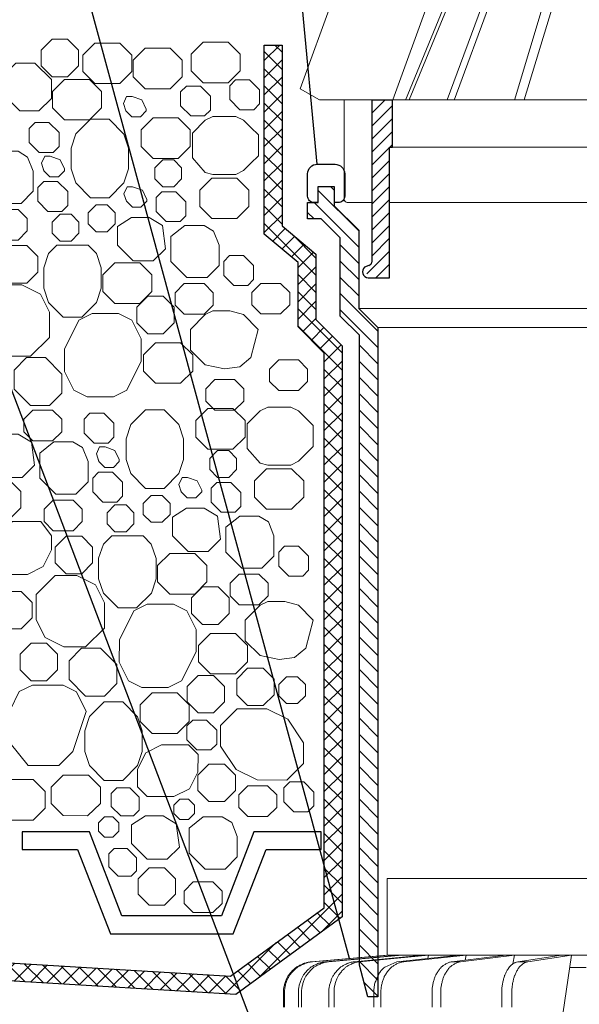
# Model space of a CAD drawing. Units: inches. Extents: x -2396 to 33317, y -16244 to 1496.
# Drawn here: x 493 to 585, y -15264 to -15103 of the extents above; entities that cross this region are included whole.
import ezdxf

# ---------------------------------------------------------------- set-up
doc = ezdxf.new("R2010")
doc.units = ezdxf.units.IN
doc.header["$MEASUREMENT"] = 0
doc.linetypes.add('ACAD_ISO04W100', pattern=[30, 24, -3, 0, -3])
for name, color, linetype, lineweight in [('вспомогательный', 140, 'Continuous', 20), ('Основной', 7, 'Continuous', 30), ('текст', 1, 'Continuous', 25), ('штриховка', 251, 'Continuous', 0)]:
    doc.layers.add(name, color=color, linetype=linetype, lineweight=lineweight)

# ---------------------------------------------------------------- blocks, each defined once
blk = doc.blocks.new('дренаж.кольцоHL160')
at = {"layer": 'вспомогательный', "linetype": 'Continuous'}
for p, q in [((2136.89, 6904.33), (2124.48, 6903.24)), ((2137.07, 6904.33), (2124.66, 6903.24)), ((2138.81, 6904.33), (2126.78, 6903.24)), ((2139.33, 6904.33), (2127.3, 6903.24)), ((2142.77, 6904.33), (2131.48, 6903.24)), ((2143.62, 6904.33), (2132.33, 6903.24)), ((2139.33, 6904.33), (2142.77, 6904.33)), ((2149.79, 6904.33), (2139.59, 6903.24)), ((2143.62, 6904.33), (2142.77, 6904.33)), ((2148.64, 6904.33), (2143.49, 6903.78)), ((2143.62, 6904.33), (2143.49, 6903.78)), ((2143.62, 6904.33), (2148.64, 6904.33)), ((2156.25, 6904.33), (2147.44, 6903.24)), ((2149.79, 6904.33), (2148.64, 6904.33)), ((2157.67, 6904.33), (2148.86, 6903.24)), ((2149.79, 6904.33), (2149.62, 6903.51)), ((2149.79, 6904.33), (2156.25, 6904.33)), ((2157.67, 6904.33), (2156.25, 6904.33)), ((2157.67, 6904.33), (2157.41, 6902.9)), ((2157.67, 6904.33), (2165.37, 6904.33)), ((2165.37, 6904.33), (2158.23, 6903.24)), ((2167.01, 6904.33), (2159.87, 6903.24)), ((2167.01, 6904.33), (2165.29, 6892.81)), ((2167.01, 6904.33), (2165.37, 6904.33)), ((2167.01, 6904.33), (2175.72, 6904.33)), ((2132.33, 6903.24), (2131.48, 6903.24)), ((2136.47, 6902.38), (2138.44, 6903.24)), ((2143.49, 6903.78), (2138.44, 6903.24)), ((2148.86, 6903.24), (2147.44, 6903.24)), ((2159.87, 6903.24), (2158.23, 6903.24)), ((2166.71, 6902.33), (2169.41, 6902.33)), ((2119.93, 6895.82), (2119.93, 6898.25)), ((2120.1, 6895.82), (2120.1, 6898.25)), ((2122.37, 6895.82), (2122.37, 6898.25)), ((2122.88, 6895.82), (2122.88, 6898.25)), ((2127.34, 6895.82), (2127.34, 6898.25)), ((2128.18, 6895.82), (2128.18, 6898.25)), ((2134.69, 6895.82), (2134.69, 6898.25)), ((2135.84, 6895.82), (2135.84, 6898.25)), ((2144.21, 6895.82), (2144.21, 6898.25)), ((2145.63, 6895.82), (2145.63, 6898.25)), ((2155.6, 6895.82), (2155.6, 6898.25)), ((2157.24, 6895.82), (2157.24, 6898.25))]:
    blk.add_line(p, q, dxfattribs=at)
at = {"layer": 'вспомогательный', "ltscale": 0.5}
for q in [(2196.58, 6904.33), (2205.83, 6904.33)]:
    blk.add_line((2136.89, 6904.33), q, dxfattribs=at)
at = {"layer": 'вспомогательный', "linetype": 'Continuous'}
blk.add_lwpolyline([(2136.89, 6904.33), (2136.89, 6916.85), (2205.83, 6916.85)], dxfattribs=at)
for points in [[(2119.93, 6898.25), (2119.97, 6899), (2120.11, 6899.57), (2120.32, 6900.17), (2120.55, 6900.71), (2120.66, 6900.91), (2120.81, 6901.11), (2121.25, 6901.63), (2121.72, 6902.11), (2121.91, 6902.27), (2122.1, 6902.41), (2122.61, 6902.68), (2123.19, 6902.95), (2123.75, 6903.13), (2124.48, 6903.24)], [(2120.1, 6898.25), (2120.15, 6899), (2120.28, 6899.57), (2120.49, 6900.17), (2120.72, 6900.71), (2120.84, 6900.91), (2120.98, 6901.11), (2121.42, 6901.63), (2121.9, 6902.11), (2122.08, 6902.27), (2122.27, 6902.41), (2122.79, 6902.68), (2123.37, 6902.95), (2123.92, 6903.13), (2124.66, 6903.24)], [(2122.37, 6898.25), (2122.41, 6899), (2122.54, 6899.57), (2122.74, 6900.17), (2122.97, 6900.71), (2123.08, 6900.91), (2123.22, 6901.11), (2123.64, 6901.63), (2124.1, 6902.12), (2124.29, 6902.28), (2124.47, 6902.41), (2124.97, 6902.69), (2125.53, 6902.95), (2126.07, 6903.13), (2126.78, 6903.24)], [(2122.88, 6898.25), (2122.93, 6899), (2123.06, 6899.57), (2123.26, 6900.17), (2123.49, 6900.71), (2123.6, 6900.91), (2123.73, 6901.11), (2124.16, 6901.63), (2124.62, 6902.12), (2124.8, 6902.28), (2124.99, 6902.41), (2125.49, 6902.69), (2126.05, 6902.95), (2126.59, 6903.13), (2127.3, 6903.24)], [(2127.34, 6898.25), (2127.38, 6899), (2127.5, 6899.57), (2127.69, 6900.17), (2127.9, 6900.71), (2128.01, 6900.91), (2128.14, 6901.12), (2128.54, 6901.63), (2128.97, 6902.12), (2129.14, 6902.28), (2129.32, 6902.41), (2129.78, 6902.69), (2130.31, 6902.95), (2130.81, 6903.13), (2131.48, 6903.24)], [(2128.18, 6898.25), (2128.22, 6899), (2128.35, 6899.57), (2128.54, 6900.17), (2128.75, 6900.71), (2128.85, 6900.91), (2128.98, 6901.12), (2129.38, 6901.63), (2129.82, 6902.12), (2129.99, 6902.28), (2130.16, 6902.41), (2130.63, 6902.69), (2131.16, 6902.95), (2131.66, 6903.13), (2132.33, 6903.24)], [(2134.69, 6898.25), (2134.75, 6899.22), (2134.93, 6899.93), (2135.19, 6900.6), (2135.5, 6901.24), (2135.86, 6901.78), (2136.47, 6902.38)], [(2135.84, 6898.25), (2135.88, 6899), (2135.99, 6899.57), (2136.16, 6900.18), (2136.36, 6900.72), (2136.45, 6900.92), (2136.57, 6901.12), (2136.93, 6901.64), (2137.32, 6902.12), (2137.48, 6902.28), (2137.64, 6902.41), (2138.06, 6902.69), (2138.54, 6902.96), (2138.99, 6903.13), (2139.59, 6903.24)], [(2144.21, 6898.25), (2144.24, 6899), (2144.34, 6899.58), (2144.49, 6900.18), (2144.66, 6900.72), (2144.74, 6900.92), (2144.84, 6901.13), (2145.16, 6901.64), (2145.5, 6902.13), (2145.63, 6902.29), (2145.77, 6902.42), (2146.13, 6902.7), (2146.55, 6902.96), (2146.93, 6903.13), (2147.44, 6903.24)], [(2145.63, 6898.25), (2145.66, 6899), (2145.76, 6899.58), (2145.91, 6900.18), (2146.07, 6900.72), (2146.15, 6900.92), (2146.26, 6901.13), (2146.57, 6901.64), (2146.91, 6902.13), (2147.04, 6902.29), (2147.18, 6902.42), (2147.55, 6902.7), (2147.97, 6902.96), (2148.34, 6903.13), (2148.86, 6903.24)], [(2155.6, 6898.25), (2155.63, 6899.05), (2155.72, 6899.68), (2155.86, 6900.31), (2156.02, 6900.88), (2156.09, 6901.09), (2156.18, 6901.3), (2156.43, 6901.76), (2156.74, 6902.24), (2157, 6902.57), (2157.41, 6902.9)], [(2157.24, 6898.25), (2157.27, 6899), (2157.35, 6899.59), (2157.47, 6900.19), (2157.61, 6900.73), (2157.67, 6900.93), (2157.76, 6901.14), (2158.01, 6901.65), (2158.29, 6902.14), (2158.4, 6902.29), (2158.51, 6902.43), (2158.81, 6902.7), (2159.15, 6902.97), (2159.45, 6903.14), (2159.87, 6903.24)], [(2157.41, 6902.9), (2157.81, 6903.12), (2158.23, 6903.24)]]:
    blk.add_spline(points, degree=3, dxfattribs=at)
blk = doc.blocks.new('надставной элементHL350')
at = {"layer": 'штриховка'}
h = blk.add_hatch(dxfattribs=at)
h.set_pattern_fill('LINE', color=256, scale=15, angle=135)
h.set_pattern_definition([(135, (586.388, 0), (-1.3258252, -1.3258252), [])])
h.paths.add_polyline_path([(-1098.07, 5108.45), (-1101.21, 5111.58), (-1101.21, 5124.35), (-1105.22, 5128.36), (-1105.22, 5131.49), (-1107.83, 5131.49), (-1107.83, 5128.88), (-1109.55, 5128.88), (-1109.55, 5126.22), (-1107.36, 5126.22), (-1104.23, 5123.09), (-1104.23, 5110.33), (-1101.1, 5107.19), (-1101.1, 5004.23), (-1099.7, 4999.01), (-1098.07, 4999.01)])
at = {"layer": 'Основной'}
blk.add_lwpolyline([(-1107.83, 5128.88), (-1108.51, 5128.88, -0.414214), (-1109.55, 5129.92), (-1109.55, 5133.58, -0.414214), (-1107.98, 5135.14), (-1105.06, 5135.14, -0.414214), (-1103.5, 5133.58), (-1103.5, 5129.92, -0.414214), (-1104.54, 5128.88), (-1105.22, 5128.88)], format="xyb", dxfattribs=at)
blk.add_lwpolyline([(-1109.55, 5126.22), (-1109.55, 5128.88), (-1107.83, 5128.88), (-1107.83, 5131.49), (-1105.22, 5131.49), (-1105.22, 5128.36), (-1101.21, 5124.35), (-1101.21, 5111.58), (-1098.07, 5108.45), (-1098.07, 4999.01), (-1099.7, 4999.01), (-1101.1, 5004.23), (-1101.1, 5107.19), (-1104.23, 5110.33), (-1104.23, 5123.09), (-1107.36, 5126.22), (-1109.55, 5126.22)], dxfattribs=at)
blk = doc.blocks.new('листвоуловитель1')
at = {"layer": 'штриховка', "linetype": 'ACAD_ISO04W100'}
h = blk.add_hatch(dxfattribs=at)
h.set_pattern_fill('ANSI31', color=256, scale=12)
h.set_pattern_definition([(45, (-19671.3445, -41322.4083), (-1.06066017, 1.06066017), [])])
h.paths.add_polyline_path([(-564.61, -4292.35), (-564.61, -4292.35), (-568.01, -4292.35), (-568.01, -4318.9, -0.29245), (-568.48, -4319.42), (-569.18, -4319.71, 0.131818), (-569.46, -4320.14), (-568.16, -4321.44), (-565.11, -4321.44), (-565.11, -4300.09), (-564.61, -4300.09)])
at = {"layer": 'вспомогательный', "ltscale": 50}
for p, q in [((-556.63, -4227.12), (-579.72, -4290.55)), ((-564.59, -4292.35), (-551.97, -4257.67)), ((-548.19, -4257.67), (-562.49, -4292.38)), ((-561.88, -4292.35), (-547.6, -4257.67)), ((-542.89, -4257.67), (-555.7, -4292.35)), ((-554.56, -4292.38), (-541.74, -4257.67)), ((-534.26, -4257.67), (-544.71, -4292.38)), ((-543.08, -4292.35), (-532.61, -4257.67)), ((-579.72, -4290.55), (-576.57, -4292.35)), ((-576.57, -4292.35), (-568.01, -4292.35)), ((-572.52, -4292.38), (-572.52, -4308.61)), ((-422.49, -4292.35), (-564.59, -4292.35)), ((-564.61, -4300.09), (-496.5, -4300.09)), ((-572.02, -4309.11), (-568.01, -4309.11)), ((-565.11, -4309.11), (-510.29, -4309.11))]:
    blk.add_line(p, q, dxfattribs=at)
blk.add_arc((-572.02, -4308.61), 0.501, 180.0001, 269.9999, dxfattribs=at)
at = {"layer": 'Основной', "color": 0, "ltscale": 50}
for p, q in [((-568.01, -4292.35), (-564.59, -4292.35)), ((-568.01, -4292.35), (-568.01, -4318.9)), ((-564.61, -4300.09), (-564.61, -4292.35)), ((-565.11, -4321.44), (-565.11, -4300.09)), ((-565.11, -4300.09), (-564.61, -4300.09)), ((-568.48, -4319.42), (-569.18, -4319.71)), ((-568.61, -4321.44), (-565.11, -4321.44))]:
    blk.add_line(p, q, dxfattribs=at)
for centre, radius, start, end in [((-568.52, -4320.45), 0.992, 131.5417, 264.4959), ((-568.65, -4318.79), 0.649, 285.6689, 350.8752)]:
    blk.add_arc(centre, radius, start, end, dxfattribs=at)

msp = doc.modelspace()

# ---------------------------------------------------------------- hatches: boundary and pattern name
at = {"layer": 'штриховка', "linetype": 'Continuous', "ltscale": 100}
h = msp.add_hatch(dxfattribs=at)
h.set_pattern_fill('ANSI37', color=256, scale=0.626056, style=0)
h.set_pattern_definition([(45, (-37346.7653, -24985.6245), (-1.40553511, 1.40553511), []), (135, (-37346.7653, -24985.6245), (-1.40553511, -1.40553511), [])])
h.paths.add_polyline_path([(276.72, -15255.932), (470.508, -15255.932), (527.573, -15259.339), (542.87, -15248.174), (542.87, -15157.488), (538.609, -15153.182), (538.609, -15142.702), (533.073, -15138.069), (533.073, -15107.139), (535.994, -15107.139), (535.994, -15136.704), (541.53, -15141.337), (541.53, -15151.981), (545.791, -15156.287), (545.791, -15249.659), (528.447, -15262.318), (470.421, -15258.854), (276.72, -15258.853)])

# ---------------------------------------------------------------- linework, layer by layer
at = {"layer": 'вспомогательный'}
for p, q in [((548.52, -15150.177), (695.787, -15150.177)), ((551.653, -15153.311), (692.653, -15153.311)), ((518.848, -15219.661), (520.818, -15217.691)), ((520.429, -15218.427), (521.385, -15217.471))]:
    msp.add_line(p, q, dxfattribs=at)
at = {"layer": 'вспомогательный', "ltscale": 0.5, "flags": 128}
for points in [[(498.414, -15112.3), (500.948, -15112.3), (502.74, -15110.508), (502.74, -15107.973), (500.948, -15106.181), (498.414, -15106.181), (496.621, -15107.973), (496.621, -15110.508), (498.413, -15112.3)], [(523.115, -15106.672), (521.146, -15108.642), (521.146, -15111.321), (523.115, -15113.29), (527.203, -15113.29), (529.173, -15111.321), (529.173, -15108.642), (527.203, -15106.672), (523.115, -15106.672)], [(505.409, -15106.814), (503.44, -15108.783), (503.44, -15111.462), (505.409, -15113.432), (509.497, -15113.432), (511.467, -15111.462), (511.467, -15108.783), (509.497, -15106.814), (505.409, -15106.814)], [(513.61, -15107.651), (511.64, -15109.621), (511.64, -15112.299), (513.61, -15114.269), (517.698, -15114.269), (519.668, -15112.299), (519.668, -15109.621), (517.698, -15107.651), (513.61, -15107.651)], [(495.61, -15110.071), (492.507, -15110.071), (490.478, -15112.1), (490.479, -15115.203), (493.16, -15117.884), (496.262, -15117.884), (498.291, -15115.855), (498.291, -15112.752), (495.61, -15110.071)], [(500.447, -15112.755), (498.477, -15114.725), (498.477, -15117.403), (500.447, -15119.373), (504.535, -15119.373), (506.504, -15117.403), (506.504, -15114.725), (504.535, -15112.755), (500.447, -15112.755)], [(530.677, -15112.817), (528.396, -15112.817), (527.439, -15113.773), (527.439, -15116.055), (529.084, -15117.699), (531.365, -15117.699), (532.322, -15116.743), (532.322, -15114.461), (530.677, -15112.817)], [(522.65, -15113.841), (520.369, -15113.841), (519.412, -15114.797), (519.412, -15117.079), (521.057, -15118.723), (523.338, -15118.723), (524.295, -15117.767), (524.295, -15115.485), (522.65, -15113.841)], [(510.388, -15117.64), (510.474, -15117.908), (511.45, -15118.884), (512.831, -15118.884), (513.807, -15117.908), (513.807, -15117.613), (513.093, -15116.109), (511.489, -15115.543), (510.592, -15115.543), (510.083, -15116.684), (510.474, -15117.908)], [(504.708, -15119.245), (502.295, -15121.656), (501.518, -15123.989), (501.518, -15127.34), (502.295, -15129.67), (504.707, -15132.083), (507.725, -15132.084), (510.138, -15129.669), (510.915, -15127.34), (510.901, -15124.003), (510.124, -15121.672), (507.725, -15119.245), (504.708, -15119.245)], [(514.909, -15119.041), (512.94, -15121.011), (512.94, -15123.689), (514.909, -15125.659), (518.997, -15125.659), (520.967, -15123.689), (520.967, -15121.011), (518.997, -15119.041), (514.909, -15119.041)], [(521.338, -15121.516), (521.338, -15125.555), (523.433, -15127.965), (524.696, -15128.282), (528.447, -15128.282), (529.715, -15127.646), (530.915, -15126.446), (532.12, -15125.24), (532.12, -15121.83), (530.915, -15120.626), (529.711, -15119.421), (528.447, -15118.789), (526.572, -15118.789), (524.696, -15118.789), (523.433, -15119.421), (521.338, -15121.516)], [(497.903, -15119.801), (495.621, -15119.801), (494.665, -15120.757), (494.665, -15123.039), (496.309, -15124.683), (498.591, -15124.683), (499.547, -15123.727), (499.547, -15121.445), (497.903, -15119.801)], [(495.308, -15127.721), (495.308, -15131.041), (493.341, -15133.033), (490.053, -15133.033), (487.442, -15130.422), (487.442, -15127.721), (487.442, -15126.327), (489.734, -15124.497), (492.851, -15124.497), (494.409, -15125.431), (495.308, -15127.721)], [(497.002, -15127.411), (497.087, -15127.679), (498.064, -15128.655), (499.444, -15128.655), (500.42, -15127.679), (500.42, -15127.384), (499.707, -15125.88), (498.102, -15125.314), (497.205, -15125.314), (496.696, -15126.455), (497.087, -15127.679)], [(518.296, -15125.914), (519.578, -15127.197), (519.578, -15129.01), (518.296, -15130.292), (516.483, -15130.292), (515.2, -15129.01), (515.2, -15127.197), (516.482, -15125.914), (518.296, -15125.914)], [(524.499, -15128.878), (522.529, -15130.847), (522.529, -15133.526), (524.499, -15135.496), (528.587, -15135.496), (530.557, -15133.526), (530.557, -15130.847), (528.587, -15128.878), (524.499, -15128.878)], [(500.962, -15133.363), (500.006, -15134.319), (497.724, -15134.319), (496.08, -15132.675), (496.08, -15130.393), (497.036, -15129.437), (499.318, -15129.437), (500.962, -15131.081), (500.962, -15133.363)], [(510.464, -15132.389), (510.549, -15132.657), (511.526, -15133.633), (512.906, -15133.633), (513.882, -15132.657), (513.882, -15132.362), (513.169, -15130.858), (511.564, -15130.292), (510.667, -15130.292), (510.158, -15131.433), (510.549, -15132.657)], [(520.292, -15135.036), (519.336, -15135.992), (517.054, -15135.992), (515.41, -15134.348), (515.41, -15132.066), (516.366, -15131.11), (518.648, -15131.11), (520.292, -15132.754), (520.292, -15135.036)], [(489.632, -15134.011), (488.143, -15135.5), (488.143, -15137.525), (489.632, -15139.014), (492.856, -15139.014), (494.345, -15137.525), (494.345, -15135.5), (492.856, -15134.011), (489.632, -15134.011)], [(507.428, -15133.261), (508.71, -15134.543), (508.71, -15136.356), (507.428, -15137.639), (505.615, -15137.639), (504.332, -15136.356), (504.332, -15134.543), (505.615, -15133.261), (507.428, -15133.261)], [(499.707, -15134.789), (498.425, -15136.071), (498.425, -15137.884), (499.707, -15139.166), (501.52, -15139.166), (502.803, -15137.884), (502.803, -15136.071), (501.52, -15134.789), (499.707, -15134.789)], [(511.686, -15142.406), (509.109, -15139.829), (509.109, -15136.779), (511.388, -15135.324), (514.299, -15135.324), (516.444, -15136.626), (516.942, -15140.415), (514.95, -15142.407), (511.687, -15142.407)], [(525.697, -15139.829), (525.697, -15143.149), (523.73, -15145.141), (520.442, -15145.141), (517.831, -15142.53), (517.831, -15139.829), (517.831, -15138.435), (520.123, -15136.605), (523.24, -15136.605), (524.798, -15137.539), (525.697, -15139.829)], [(489.943, -15144.244), (491.735, -15146.036), (494.27, -15146.036), (496.062, -15144.244), (496.062, -15141.71), (494.27, -15139.917), (491.735, -15139.917), (489.943, -15141.71), (489.943, -15144.244)], [(499.181, -15139.829), (497.817, -15141.194), (497.04, -15143.524), (497.041, -15146.876), (497.818, -15149.206), (500.231, -15151.619), (503.248, -15151.617), (505.66, -15149.206), (506.438, -15146.876), (506.424, -15143.539), (505.647, -15141.208), (504.296, -15139.829), (499.181, -15139.829)], [(531.351, -15145.471), (530.395, -15146.427), (528.113, -15146.427), (526.469, -15144.783), (526.469, -15142.501), (527.425, -15141.545), (529.707, -15141.545), (531.351, -15143.189), (531.351, -15145.471)], [(508.653, -15142.742), (506.683, -15144.711), (506.683, -15147.39), (508.653, -15149.36), (512.741, -15149.36), (514.71, -15147.39), (514.71, -15144.712), (512.741, -15142.742), (508.653, -15142.742)], [(489.918, -15146.339), (486.839, -15149.418), (486.838, -15153.555), (488.302, -15156.484), (491.357, -15158.011), (494.898, -15158.011), (497.977, -15154.932), (497.977, -15150.797), (496.511, -15147.866), (493.458, -15146.339), (489.918, -15146.339)], [(520.021, -15146.119), (518.532, -15147.608), (518.532, -15149.633), (520.021, -15151.122), (523.245, -15151.122), (524.734, -15149.633), (524.734, -15147.608), (523.245, -15146.119), (520.021, -15146.119)], [(532.539, -15146.087), (531.05, -15147.576), (531.05, -15149.601), (532.539, -15151.09), (535.763, -15151.09), (537.252, -15149.601), (537.252, -15147.576), (535.763, -15146.087), (532.539, -15146.087)], [(514.033, -15148.197), (512.24, -15149.989), (512.24, -15152.524), (514.033, -15154.316), (516.567, -15154.316), (518.36, -15152.524), (518.36, -15149.989), (516.567, -15148.197), (514.033, -15148.197)], [(504.963, -15151.038), (502.794, -15152.115), (500.424, -15156.855), (500.423, -15160.48), (501.948, -15163.53), (504.118, -15164.615), (508.429, -15164.615), (510.599, -15163.53), (512.968, -15158.791), (512.968, -15155.166), (511.443, -15152.123), (509.273, -15151.039), (504.963, -15151.038)], [(524.684, -15150.569), (523.421, -15151.201), (521.011, -15153.611), (521.011, -15157.021), (523.421, -15159.431), (526.559, -15160.062), (529.066, -15159.745), (530.903, -15158.226), (532.108, -15153.611), (529.698, -15151.201), (527.448, -15150.569), (524.684, -15150.569)], [(515.331, -15155.807), (513.361, -15157.777), (513.361, -15160.456), (515.331, -15162.425), (519.418, -15162.425), (521.388, -15160.456), (521.388, -15157.777), (519.418, -15155.807), (515.331, -15155.807)], [(497.33, -15158.227), (494.228, -15158.228), (492.199, -15160.256), (492.199, -15163.359), (494.88, -15166.04), (497.982, -15166.04), (500.011, -15164.011), (500.011, -15160.908), (497.33, -15158.228)], [(535.449, -15158.608), (533.96, -15160.097), (533.96, -15162.122), (535.449, -15163.611), (538.673, -15163.611), (540.163, -15162.122), (540.163, -15160.097), (538.673, -15158.608), (535.449, -15158.608)], [(525.02, -15161.824), (523.531, -15163.313), (523.531, -15165.338), (525.02, -15166.827), (528.244, -15166.827), (529.733, -15165.338), (529.733, -15163.313), (528.244, -15161.824), (525.02, -15161.824)], [(495.27, -15166.824), (493.781, -15168.313), (493.781, -15170.338), (495.27, -15171.828), (498.494, -15171.828), (499.983, -15170.338), (499.983, -15168.313), (498.494, -15166.824), (495.27, -15166.824)], [(506.878, -15167.316), (504.596, -15167.316), (503.64, -15168.272), (503.64, -15170.554), (505.284, -15172.198), (507.566, -15172.198), (508.522, -15171.242), (508.522, -15168.96), (506.878, -15167.316)], [(513.683, -15166.76), (511.27, -15169.171), (510.493, -15171.504), (510.493, -15174.855), (511.27, -15177.185), (513.683, -15179.598), (516.7, -15179.598), (519.113, -15177.184), (519.89, -15174.855), (519.876, -15171.518), (519.099, -15169.187), (516.7, -15166.76), (513.683, -15166.76)], [(523.885, -15166.556), (521.915, -15168.525), (521.915, -15171.204), (523.885, -15173.174), (527.973, -15173.174), (529.942, -15171.204), (529.942, -15168.525), (527.973, -15166.556), (523.885, -15166.556)], [(530.314, -15169.031), (530.314, -15173.07), (532.408, -15175.479), (533.671, -15175.796), (537.422, -15175.796), (538.69, -15175.161), (539.891, -15173.96), (541.095, -15172.755), (541.095, -15169.345), (539.891, -15168.141), (538.686, -15166.936), (537.422, -15166.304), (535.547, -15166.304), (533.671, -15166.304), (532.408, -15166.936), (530.314, -15169.031)], [(490.273, -15177.813), (487.695, -15175.236), (487.695, -15172.185), (489.975, -15170.731), (492.885, -15170.731), (495.03, -15172.032), (495.528, -15175.822), (493.536, -15177.814), (490.273, -15177.813)], [(504.283, -15175.236), (504.283, -15178.556), (502.317, -15180.548), (499.028, -15180.548), (496.417, -15177.936), (496.417, -15175.236), (496.417, -15173.842), (498.71, -15172.012), (501.826, -15172.012), (503.384, -15172.946), (504.283, -15175.236)], [(505.977, -15174.926), (506.063, -15175.193), (507.039, -15176.17), (508.419, -15176.17), (509.396, -15175.193), (509.396, -15174.899), (508.682, -15173.394), (507.077, -15172.828), (506.18, -15172.828), (505.672, -15173.97), (506.063, -15175.193)], [(527.271, -15173.429), (528.553, -15174.711), (528.553, -15176.525), (527.271, -15177.807), (525.458, -15177.807), (524.176, -15176.525), (524.176, -15174.711), (525.458, -15173.429), (527.271, -15173.429)], [(509.937, -15180.878), (508.981, -15181.834), (506.699, -15181.834), (505.055, -15180.19), (505.055, -15177.908), (506.011, -15176.952), (508.293, -15176.952), (509.937, -15178.596), (509.937, -15180.878)], [(533.474, -15176.393), (531.505, -15178.362), (531.505, -15181.041), (533.474, -15183.011), (537.562, -15183.011), (539.532, -15181.041), (539.532, -15178.362), (537.562, -15176.393), (533.474, -15176.393)], [(487.239, -15178.149), (485.269, -15180.118), (485.269, -15182.797), (487.239, -15184.767), (491.327, -15184.767), (493.296, -15182.797), (493.296, -15180.118), (491.327, -15178.149), (487.239, -15178.149)], [(519.439, -15179.904), (519.525, -15180.171), (520.501, -15181.148), (521.881, -15181.148), (522.858, -15180.171), (522.858, -15179.877), (522.144, -15178.372), (520.539, -15177.806), (519.642, -15177.806), (519.134, -15178.948), (519.525, -15180.171)], [(529.268, -15182.55), (528.311, -15183.507), (526.03, -15183.507), (524.385, -15181.862), (524.385, -15179.581), (525.342, -15178.624), (527.623, -15178.624), (529.268, -15180.269), (529.268, -15182.55)], [(498.607, -15181.526), (497.118, -15183.015), (497.118, -15185.04), (498.607, -15186.529), (501.831, -15186.529), (503.32, -15185.04), (503.32, -15183.015), (501.831, -15181.526), (498.607, -15181.526)], [(508.682, -15182.304), (507.4, -15183.586), (507.4, -15185.399), (508.682, -15186.681), (510.496, -15186.681), (511.778, -15185.399), (511.778, -15183.586), (510.496, -15182.304), (508.682, -15182.304)], [(516.403, -15180.776), (517.685, -15182.058), (517.685, -15183.871), (516.403, -15185.153), (514.59, -15185.153), (513.308, -15183.871), (513.308, -15182.058), (514.59, -15180.776), (516.403, -15180.776)], [(520.662, -15189.921), (518.084, -15187.344), (518.084, -15184.293), (520.364, -15182.839), (523.274, -15182.839), (525.419, -15184.14), (525.917, -15187.93), (523.925, -15189.922), (520.662, -15189.921)], [(488.422, -15192.094), (489.994, -15193.666), (494.37, -15193.666), (496.951, -15192.379), (498.32, -15189.64), (498.32, -15187.344), (496.547, -15185.038), (491.922, -15185.038), (489.376, -15187.344), (488.422, -15189.252), (488.421, -15192.093)], [(534.672, -15187.344), (534.672, -15190.664), (532.706, -15192.656), (529.417, -15192.656), (526.806, -15190.044), (526.806, -15187.344), (526.806, -15185.95), (529.099, -15184.12), (532.215, -15184.12), (533.773, -15185.054), (534.672, -15187.344)], [(498.918, -15191.759), (500.711, -15193.551), (503.245, -15193.551), (505.037, -15191.759), (505.037, -15189.224), (503.245, -15187.432), (500.711, -15187.432), (498.918, -15189.224), (498.918, -15191.759)], [(508.156, -15187.344), (506.793, -15188.708), (506.016, -15191.039), (506.017, -15194.391), (506.793, -15196.721), (509.206, -15199.134), (512.223, -15199.132), (514.636, -15196.721), (515.413, -15194.391), (515.399, -15191.054), (514.622, -15188.723), (513.272, -15187.344), (508.156, -15187.344)], [(517.628, -15190.257), (515.658, -15192.226), (515.658, -15194.905), (517.628, -15196.875), (521.716, -15196.875), (523.685, -15194.905), (523.685, -15192.226), (521.716, -15190.257), (517.628, -15190.257)], [(540.326, -15192.986), (539.37, -15193.942), (537.088, -15193.942), (535.444, -15192.298), (535.444, -15190.016), (536.4, -15189.06), (538.682, -15189.06), (540.326, -15190.704), (540.326, -15192.986)], [(498.893, -15193.854), (495.814, -15196.933), (495.814, -15201.07), (497.278, -15203.999), (500.332, -15205.526), (503.873, -15205.526), (506.952, -15202.447), (506.952, -15198.312), (505.486, -15195.38), (502.433, -15193.853), (498.893, -15193.854)], [(528.996, -15193.634), (527.507, -15195.123), (527.507, -15197.148), (528.996, -15198.637), (532.22, -15198.637), (533.71, -15197.148), (533.71, -15195.123), (532.22, -15193.634), (528.996, -15193.634)], [(493.364, -15196.462), (495.156, -15198.254), (495.156, -15200.789), (493.364, -15202.581), (490.829, -15202.581), (489.037, -15200.789), (489.037, -15198.254), (490.829, -15196.462), (493.364, -15196.462)], [(523.008, -15195.712), (521.216, -15197.504), (521.216, -15200.039), (523.008, -15201.831), (525.543, -15201.831), (527.335, -15200.039), (527.335, -15197.504), (525.543, -15195.712), (523.008, -15195.712)], [(533.659, -15198.084), (532.396, -15198.716), (529.986, -15201.126), (529.986, -15204.536), (532.396, -15206.945), (535.534, -15207.577), (538.041, -15207.259), (539.878, -15205.741), (541.083, -15201.126), (538.673, -15198.716), (536.423, -15198.084), (533.659, -15198.084)], [(513.938, -15198.553), (511.77, -15199.63), (509.4, -15204.37), (509.398, -15207.995), (510.923, -15211.045), (513.093, -15212.13), (517.404, -15212.13), (519.574, -15211.045), (521.944, -15206.306), (521.944, -15202.681), (520.418, -15199.638), (518.249, -15198.553), (513.938, -15198.553)], [(524.306, -15203.322), (522.336, -15205.292), (522.336, -15207.971), (524.306, -15209.94), (528.394, -15209.94), (530.363, -15207.971), (530.363, -15205.292), (528.394, -15203.322), (524.306, -15203.322)], [(494.971, -15211.05), (497.506, -15211.05), (499.298, -15209.257), (499.298, -15206.723), (497.506, -15204.931), (494.971, -15204.93), (493.179, -15206.723), (493.179, -15209.257), (494.971, -15211.05)], [(506.305, -15205.742), (503.203, -15205.743), (501.174, -15207.771), (501.174, -15210.874), (503.855, -15213.555), (506.957, -15213.555), (508.987, -15211.526), (508.986, -15208.423), (506.306, -15205.743)], [(530.37, -15209.002), (528.577, -15210.795), (528.577, -15213.329), (530.37, -15215.121), (532.904, -15215.121), (534.696, -15213.329), (534.696, -15210.795), (532.904, -15209.002), (530.37, -15209.002)], [(522.258, -15210.198), (520.466, -15211.991), (520.466, -15214.525), (522.258, -15216.318), (524.793, -15216.318), (526.585, -15214.525), (526.585, -15211.991), (524.793, -15210.198), (522.258, -15210.198)], [(536.727, -15210.397), (535.445, -15211.679), (535.445, -15213.492), (536.727, -15214.774), (538.541, -15214.774), (539.823, -15213.492), (539.823, -15211.679), (538.541, -15210.397), (536.727, -15210.397)], [(495.209, -15211.757), (493.046, -15212.835), (491.539, -15215.848), (491.54, -15221.241), (494.519, -15224.907), (499.525, -15224.907), (501.811, -15222.62), (503.996, -15216.067), (502.383, -15212.842), (500.215, -15211.757), (495.209, -15211.757)], [(506.928, -15214.504), (504.515, -15216.915), (503.738, -15219.247), (503.738, -15222.598), (504.515, -15224.929), (506.927, -15227.342), (509.945, -15227.342), (512.358, -15224.927), (513.135, -15222.598), (513.121, -15219.261), (512.344, -15216.931), (509.945, -15214.504), (506.928, -15214.504)], [(514.76, -15213.043), (512.79, -15215.012), (512.79, -15217.691), (514.76, -15219.661), (518.848, -15219.661), (520.818, -15217.691), (520.818, -15215.012), (518.848, -15213.043), (514.76, -15213.043)], [(528.647, -15215.643), (525.942, -15218.344), (525.943, -15221.729), (528.495, -15225.56), (531.928, -15227.277), (536.788, -15227.278), (539.493, -15224.574), (539.493, -15221.186), (536.941, -15217.358), (533.508, -15215.642), (528.647, -15215.642)], [(521.385, -15217.471), (520.429, -15218.427), (520.429, -15220.709), (522.073, -15222.353), (524.355, -15222.353), (525.311, -15221.397), (525.311, -15219.115), (523.667, -15217.471), (521.385, -15217.471)], [(516.308, -15221.548), (513.729, -15222.841), (512.383, -15225.532), (512.359, -15228.422), (513.932, -15229.995), (518.308, -15229.994), (520.889, -15228.704), (522.245, -15225.994), (522.258, -15223.122), (520.685, -15221.549), (516.309, -15221.548)], [(524.035, -15224.674), (522.243, -15226.466), (522.243, -15229.001), (524.035, -15230.793), (526.57, -15230.793), (528.362, -15229.001), (528.362, -15226.466), (526.57, -15224.674), (524.035, -15224.674)], [(495.315, -15227.209), (491.227, -15227.209), (489.257, -15229.179), (489.257, -15231.857), (491.227, -15233.827), (495.315, -15233.827), (497.285, -15231.857), (497.285, -15229.179), (495.315, -15227.209)], [(500.247, -15226.466), (498.277, -15228.436), (498.277, -15231.114), (500.247, -15233.084), (504.214, -15233.122), (506.304, -15231.114), (506.304, -15228.436), (504.335, -15226.466), (500.247, -15226.466)], [(508.979, -15228.581), (508.09, -15229.471), (508.09, -15231.592), (509.619, -15233.121), (511.74, -15233.121), (512.629, -15232.232), (512.629, -15230.11), (511.101, -15228.581), (508.979, -15228.581)], [(530.408, -15228.235), (528.919, -15229.724), (528.919, -15231.749), (530.408, -15233.238), (533.632, -15233.238), (535.121, -15231.749), (535.121, -15229.724), (533.632, -15228.235), (530.408, -15228.235)], [(537.252, -15227.6), (536.296, -15228.556), (536.296, -15230.838), (537.94, -15232.482), (540.222, -15232.483), (541.178, -15231.526), (541.178, -15229.244), (539.534, -15227.6), (537.252, -15227.6)], [(519.308, -15230.421), (518.332, -15231.397), (518.332, -15232.778), (519.308, -15233.754), (520.689, -15233.754), (521.665, -15232.778), (521.665, -15231.397), (520.689, -15230.421), (519.308, -15230.421)], [(506.965, -15233.305), (505.989, -15234.281), (505.989, -15235.661), (506.965, -15236.637), (508.345, -15236.637), (509.322, -15235.661), (509.322, -15234.281), (508.345, -15233.304), (506.965, -15233.304)], [(513.951, -15240.238), (511.374, -15237.661), (511.374, -15234.611), (513.653, -15233.156), (516.564, -15233.156), (518.709, -15234.458), (519.207, -15238.247), (517.215, -15240.239), (513.952, -15240.239)], [(528.67, -15236.528), (528.67, -15239.848), (526.704, -15241.84), (523.416, -15241.84), (520.804, -15239.229), (520.804, -15236.528), (520.804, -15235.134), (523.097, -15233.304), (526.213, -15233.304), (527.771, -15234.239), (528.67, -15236.528)], [(508.546, -15238.463), (507.657, -15239.352), (507.657, -15241.474), (509.186, -15243.002), (511.307, -15243.002), (512.196, -15242.113), (512.196, -15239.992), (510.668, -15238.463), (508.546, -15238.463)], [(514.259, -15241.629), (512.467, -15243.421), (512.467, -15245.955), (514.259, -15247.748), (516.794, -15247.748), (518.586, -15245.956), (518.586, -15243.421), (516.794, -15241.629), (514.259, -15241.629)], [(521.471, -15243.951), (519.981, -15245.44), (519.981, -15247.465), (521.471, -15248.954), (524.695, -15248.954), (526.184, -15247.465), (526.184, -15245.44), (524.695, -15243.951), (521.471, -15243.951)]]:
    msp.add_lwpolyline(points, dxfattribs=at)
at = {"layer": 'Основной', "ltscale": 0.5}
for p, q in [((493.544, -15235.731), (493.544, -15238.653)), ((504.534, -15235.731), (493.544, -15235.731)), ((509.819, -15249.505), (504.534, -15235.731)), ((531.378, -15235.731), (526.093, -15249.505)), ((542.368, -15235.731), (531.378, -15235.731)), ((542.368, -15238.653), (542.368, -15235.731)), ((493.544, -15238.645), (494.007, -15238.645)), ((493.544, -15238.653), (502.545, -15238.653)), ((502.545, -15238.653), (507.935, -15252.426)), ((527.977, -15252.426), (533.368, -15238.653)), ((533.368, -15238.653), (542.368, -15238.653)), ((526.093, -15249.505), (509.819, -15249.505)), ((507.935, -15252.426), (527.977, -15252.426))]:
    msp.add_line(p, q, dxfattribs=at)
at = {"layer": 'Основной'}
msp.add_lwpolyline([(276.72, -15255.932), (470.508, -15255.932), (527.573, -15259.339), (542.87, -15248.174), (542.87, -15157.488), (538.609, -15153.182), (538.609, -15142.702), (533.073, -15138.069), (533.073, -15107.139), (535.994, -15107.139), (535.994, -15136.704), (541.53, -15141.337), (541.53, -15151.981), (545.791, -15156.287), (545.791, -15249.659), (528.447, -15262.318), (470.421, -15258.854), (276.72, -15258.853), (276.72, -15255.932)], dxfattribs=at)
at = {"layer": 'текст', "ltscale": 0.5}
for p, q in [((534.954, -15277.096), (457.593, -15073.547)), ((546.99, -15256.464), (497.318, -15073.547)), ((541.741, -15126.618), (536.716, -15073.547))]:
    msp.add_line(p, q, dxfattribs=at)

# ---------------------------------------------------------------- block references
at = {"layer": 'Основной'}
for name, p in [('листвоуловитель1', (1118.662, -10823.744)), ('надставной элементHL350', (1649.725, -20261.759)), ('дренаж.кольцоHL160', (-1583.699, -22160.249))]:
    msp.add_blockref(name, p, dxfattribs=at)

doc.saveas('drawing.dxf')
